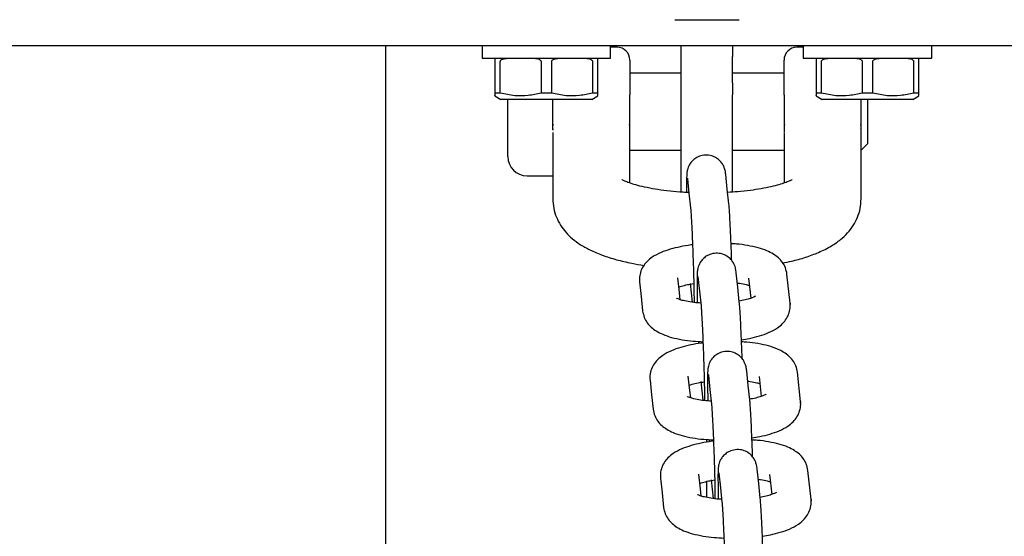
# Model space of a CAD drawing. Units: millimetres. Extents: x -1343 to 9657, y 417 to 5917.
# Drawn here: x 4785 to 4938, y 2886 to 2967 of the extents above; entities that cross this region are included whole.
import ezdxf

# ---------------------------------------------------------------- set-up
doc = ezdxf.new("R2010")
doc.units = ezdxf.units.MM
doc.linetypes.add('K5LT32768', pattern=[0])

msp = doc.modelspace()

# ---------------------------------------------------------------- linework, layer by layer
at = {"color": 7, "linetype": 'K5LT32768', "lineweight": 25}
for p, q in [((4886.93, 2966.62), (4896.93, 2966.62)), ((4761.93, 2962.62), (5021.93, 2962.62)), ((4841.93, 2672.62), (4841.93, 2962.62)), ((4856.93, 2962.62), (4856.93, 2960.62)), ((4876.93, 2960.62), (4876.93, 2962.62)), ((4877.93, 2962.33), (4876.93, 2962.33)), ((4887.93, 2960.92), (4887.93, 2962.62)), ((4895.93, 2962.62), (4895.93, 2960.92)), ((4906.93, 2962.33), (4905.93, 2962.33)), ((4906.93, 2962.62), (4906.93, 2960.62)), ((4926.93, 2960.62), (4926.93, 2962.62)), ((4856.93, 2960.62), (4876.93, 2960.62)), ((4858.93, 2960.62), (4858.93, 2960.12)), ((4858.93, 2960.12), (4858.93, 2955.22)), ((4859.76, 2955.22), (4859.76, 2960.12)), ((4866.11, 2960.12), (4866.11, 2955.22)), ((4867.76, 2955.22), (4867.76, 2960.12)), ((4874.11, 2960.12), (4874.11, 2955.22)), ((4874.93, 2960.12), (4874.93, 2960.62)), ((4874.93, 2955.22), (4874.93, 2960.12)), ((4879.93, 2960.33), (4879.93, 2954.91)), ((4887.93, 2956.81), (4887.93, 2960.92)), ((4895.93, 2956.81), (4895.93, 2960.92)), ((4903.93, 2954.91), (4903.93, 2960.33)), ((4906.93, 2960.62), (4926.93, 2960.62)), ((4908.93, 2960.62), (4908.93, 2960.12)), ((4908.93, 2960.12), (4908.93, 2955.22)), ((4909.76, 2955.22), (4909.76, 2960.12)), ((4916.11, 2960.12), (4916.11, 2955.22)), ((4917.76, 2955.22), (4917.76, 2960.12)), ((4924.11, 2960.12), (4924.11, 2955.22)), ((4924.93, 2960.12), (4924.93, 2960.62)), ((4924.93, 2955.22), (4924.93, 2960.12)), ((4887.93, 2958.33), (4879.93, 2958.33)), ((4903.93, 2958.33), (4895.93, 2958.33)), ((4887.93, 2954.95), (4887.93, 2956.81)), ((4895.93, 2956.81), (4895.93, 2954.95)), ((4859.76, 2955.22), (4858.93, 2955.22)), ((4858.93, 2954.76), (4859.86, 2954.22)), ((4874, 2954.22), (4859.86, 2954.22)), ((4860.93, 2945.33), (4860.93, 2954.22)), ((4867.76, 2955.22), (4866.11, 2955.22)), ((4867.93, 2949.55), (4867.93, 2954.22)), ((4874, 2954.22), (4874.93, 2954.76)), ((4874.93, 2955.22), (4874.11, 2955.22)), ((4879.93, 2950.05), (4879.93, 2954.91)), ((4887.93, 2939.79), (4887.93, 2954.95)), ((4895.93, 2939.8), (4895.93, 2954.95)), ((4903.93, 2954.91), (4903.93, 2950.05)), ((4909.76, 2955.22), (4908.93, 2955.22)), ((4908.93, 2954.76), (4909.86, 2954.22)), ((4924, 2954.22), (4909.86, 2954.22)), ((4915.93, 2950.05), (4915.93, 2954.22)), ((4915.93, 2952.85), (4915.93, 2954.22)), ((4917.76, 2955.22), (4916.11, 2955.22)), ((4916.93, 2954.22), (4916.93, 2947.33)), ((4924, 2954.22), (4924.93, 2954.76)), ((4924.93, 2955.22), (4924.11, 2955.22)), ((4867.95, 2949.67), (4867.95, 2949.44)), ((4879.93, 2949.19), (4879.93, 2950.05)), ((4903.93, 2950.05), (4903.93, 2949.19)), ((4903.95, 2949.67), (4903.95, 2949.44)), ((4915.93, 2949.19), (4915.93, 2950.05)), ((4867.93, 2949.06), (4867.93, 2938.74)), ((4879.93, 2941.2), (4879.93, 2949.06)), ((4903.93, 2949.06), (4903.93, 2941.2)), ((4915.93, 2938.74), (4915.93, 2949.06)), ((4879.93, 2946.33), (4887.93, 2946.33)), ((4895.93, 2946.33), (4903.93, 2946.33)), ((4915.93, 2946.33), (4916.93, 2947.33)), ((4863.93, 2942.33), (4867.93, 2942.33)), ((4888.89, 2941.89), (4889.13, 2939.63)), ((4895.1, 2940.27), (4894.86, 2942.53)), ((4895.34, 2938), (4895.1, 2940.27)), ((4889.13, 2939.63), (4889.38, 2937.37)), ((4887.65, 2924.2), (4887.4, 2926.46)), ((4890.52, 2926.62), (4890.76, 2924.36)), ((4896.73, 2924.99), (4896.49, 2927.26)), ((4898.42, 2926.4), (4898.76, 2923.3)), ((4904.87, 2922.51), (4904.39, 2927.03)), ((4881.42, 2926.04), (4881.44, 2925.82)), ((4881.44, 2925.82), (4881.68, 2923.56)), ((4889.34, 2925.6), (4889.65, 2922.67)), ((4896.97, 2922.73), (4896.73, 2924.99)), ((4881.68, 2923.56), (4881.92, 2921.3)), ((4887.77, 2923.06), (4887.65, 2924.2)), ((4890.76, 2924.36), (4891.01, 2922.09)), ((4904.87, 2922.51), (4904.89, 2922.29)), ((4881.91, 2921.51), (4881.92, 2921.3)), ((4890.63, 2916.56), (4890.64, 2916.22)), ((4889.28, 2908.92), (4889.03, 2911.18)), ((4892.15, 2911.34), (4892.39, 2909.08)), ((4898.36, 2909.72), (4898.12, 2911.98)), ((4900.05, 2911.12), (4900.39, 2908.02)), ((4906.5, 2907.23), (4906.02, 2911.76)), ((4883.05, 2910.76), (4883.07, 2910.55)), ((4883.07, 2910.55), (4883.31, 2908.28)), ((4890.97, 2910.32), (4891.28, 2907.4)), ((4898.6, 2907.46), (4898.36, 2909.72)), ((4883.31, 2908.28), (4883.55, 2906.02)), ((4889.4, 2907.79), (4889.28, 2908.92)), ((4892.39, 2909.08), (4892.64, 2906.82)), ((4906.5, 2907.23), (4906.52, 2907.02)), ((4883.54, 2906.24), (4883.55, 2906.02)), ((4891.93, 2900.89), (4891.93, 2901.3)), ((4892.26, 2901.28), (4892.27, 2900.95)), ((4890.91, 2893.65), (4890.66, 2895.91)), ((4893.78, 2896.07), (4894.02, 2893.81)), ((4899.99, 2894.44), (4899.75, 2896.71)), ((4901.68, 2895.85), (4902.01, 2892.75)), ((4908.13, 2891.96), (4907.65, 2896.48)), ((4884.68, 2895.49), (4884.7, 2895.27)), ((4884.7, 2895.27), (4884.94, 2893.01)), ((4891.93, 2892.29), (4891.93, 2894.79)), ((4892.6, 2895.05), (4892.91, 2892.12)), ((4900.23, 2892.18), (4899.99, 2894.44)), ((4884.94, 2893.01), (4885.18, 2890.75)), ((4891.03, 2892.51), (4890.91, 2893.65)), ((4894.02, 2893.81), (4894.27, 2891.54)), ((4908.13, 2891.96), (4908.15, 2891.74)), ((4885.17, 2890.96), (4885.18, 2890.75))]:
    msp.add_line(p, q, dxfattribs=at)
for centre, radius, start, end in [((4877.93, 2960.33), 2, 0, 90), ((4905.93, 2960.33), 2, 90, 180), ((4863.93, 2945.33), 3, 180, 270)]:
    msp.add_arc(centre, radius, start, end, dxfattribs=at)
for points, knots in [([(4859.76, 2960.12), (4859.76, 2960.15), (4859.77, 2960.21), (4859.82, 2960.3), (4859.94, 2960.42), (4860.31, 2960.59), (4860.7, 2960.62), (4860.99, 2960.62), (4861.02, 2960.62)], [0, 0, 0, 0, 0.046405, 0.103607, 0.194733, 0.376756, 0.945076, 1, 1, 1, 1]), ([(4864.85, 2960.62), (4864.93, 2960.62), (4865.12, 2960.62), (4865.45, 2960.59), (4865.73, 2960.51), (4865.93, 2960.41), (4866.03, 2960.32), (4866.09, 2960.23), (4866.11, 2960.17), (4866.11, 2960.13), (4866.11, 2960.12)], [0, 0, 0, 0, 0.170071, 0.412412, 0.682293, 0.781239, 0.880738, 0.935429, 0.990653, 1, 1, 1, 1]), ([(4867.76, 2960.12), (4867.76, 2960.15), (4867.77, 2960.21), (4867.82, 2960.3), (4867.94, 2960.42), (4868.31, 2960.59), (4868.7, 2960.62), (4868.99, 2960.62), (4869.02, 2960.62)], [0, 0, 0, 0, 0.046405, 0.103607, 0.194733, 0.376756, 0.945076, 1, 1, 1, 1]), ([(4872.85, 2960.62), (4872.93, 2960.62), (4873.12, 2960.62), (4873.45, 2960.59), (4873.73, 2960.51), (4873.93, 2960.41), (4874.03, 2960.32), (4874.09, 2960.23), (4874.11, 2960.17), (4874.11, 2960.13), (4874.11, 2960.12)], [0, 0, 0, 0, 0.170071, 0.412412, 0.682293, 0.781239, 0.880738, 0.935429, 0.990653, 1, 1, 1, 1]), ([(4909.76, 2960.12), (4909.76, 2960.15), (4909.77, 2960.21), (4909.82, 2960.3), (4909.94, 2960.42), (4910.31, 2960.59), (4910.7, 2960.62), (4910.99, 2960.62), (4911.02, 2960.62)], [0, 0, 0, 0, 0.046405, 0.103607, 0.194733, 0.376756, 0.945076, 1, 1, 1, 1]), ([(4914.85, 2960.62), (4914.93, 2960.62), (4915.12, 2960.62), (4915.45, 2960.59), (4915.73, 2960.51), (4915.93, 2960.41), (4916.03, 2960.32), (4916.09, 2960.23), (4916.11, 2960.17), (4916.11, 2960.13), (4916.11, 2960.12)], [0, 0, 0, 0, 0.170071, 0.412412, 0.682293, 0.781239, 0.880738, 0.935429, 0.990653, 1, 1, 1, 1]), ([(4917.76, 2960.12), (4917.76, 2960.15), (4917.77, 2960.21), (4917.82, 2960.3), (4917.94, 2960.42), (4918.31, 2960.59), (4918.7, 2960.62), (4918.99, 2960.62), (4919.02, 2960.62)], [0, 0, 0, 0, 0.046405, 0.103607, 0.194733, 0.376756, 0.945076, 1, 1, 1, 1]), ([(4922.85, 2960.62), (4922.93, 2960.62), (4923.12, 2960.62), (4923.45, 2960.59), (4923.73, 2960.51), (4923.93, 2960.41), (4924.03, 2960.32), (4924.09, 2960.23), (4924.11, 2960.17), (4924.11, 2960.13), (4924.11, 2960.12)], [0, 0, 0, 0, 0.170071, 0.412412, 0.682293, 0.781239, 0.880738, 0.935429, 0.990653, 1, 1, 1, 1]), ([(4858.93, 2955.22), (4858.93, 2955.05), (4858.93, 2954.78), (4858.93, 2954.8), (4858.93, 2954.81)], [0, 0, 0, 0, 0.6411, 1, 1, 1, 1]), ([(4866.11, 2955.22), (4865.44, 2955.07), (4864.08, 2954.75), (4861.93, 2954.72), (4860.5, 2955.05), (4859.76, 2955.22)], [0, 0, 0, 0, 0.31932, 0.646313, 1, 1, 1, 1]), ([(4874.11, 2955.22), (4873.44, 2955.07), (4872.08, 2954.75), (4869.93, 2954.72), (4868.5, 2955.05), (4867.76, 2955.22)], [0, 0, 0, 0, 0.31932, 0.646313, 1, 1, 1, 1]), ([(4874.93, 2954.81), (4874.93, 2954.81), (4874.93, 2954.78), (4874.93, 2955.05), (4874.93, 2955.22)], [0, 0, 0, 0, 0.358867, 1, 1, 1, 1]), ([(4908.93, 2955.22), (4908.93, 2955.05), (4908.93, 2954.78), (4908.93, 2954.8), (4908.93, 2954.81)], [0, 0, 0, 0, 0.6411, 1, 1, 1, 1]), ([(4916.11, 2955.22), (4915.44, 2955.07), (4914.08, 2954.75), (4911.93, 2954.72), (4910.5, 2955.05), (4909.76, 2955.22)], [0, 0, 0, 0, 0.31932, 0.646313, 1, 1, 1, 1]), ([(4924.11, 2955.22), (4923.44, 2955.07), (4922.08, 2954.75), (4919.93, 2954.72), (4918.5, 2955.05), (4917.76, 2955.22)], [0, 0, 0, 0, 0.31932, 0.646313, 1, 1, 1, 1]), ([(4924.93, 2954.81), (4924.93, 2954.81), (4924.93, 2954.78), (4924.93, 2955.05), (4924.93, 2955.22)], [0, 0, 0, 0, 0.358867, 1, 1, 1, 1]), ([(4867.98, 2950.32), (4867.98, 2950.3), (4867.98, 2950.27), (4867.98, 2950.24), (4867.98, 2950.23), (4867.98, 2950.23), (4867.98, 2950.23), (4867.98, 2950.25), (4867.98, 2950.26)], [0, 0, 0, 0, 0.272273, 0.390647, 0.502754, 0.614288, 0.731173, 1, 1, 1, 1]), ([(4879.88, 2950.26), (4879.88, 2950.25), (4879.89, 2950.23), (4879.89, 2950.23), (4879.89, 2950.23), (4879.89, 2950.24), (4879.89, 2950.27), (4879.89, 2950.3), (4879.89, 2950.32)], [0, 0, 0, 0, 0.268828, 0.385714, 0.497247, 0.609354, 0.727728, 1, 1, 1, 1]), ([(4879.93, 2949.06), (4879.93, 2949.15), (4879.93, 2949.34), (4879.92, 2949.56), (4879.91, 2949.64), (4879.91, 2949.69)], [0, 0, 0, 0, 0.228432, 0.470774, 1, 1, 1, 1]), ([(4903.98, 2950.32), (4903.98, 2950.3), (4903.98, 2950.27), (4903.98, 2950.24), (4903.98, 2950.23), (4903.98, 2950.23), (4903.98, 2950.23), (4903.98, 2950.25), (4903.98, 2950.26)], [0, 0, 0, 0, 0.272272, 0.390647, 0.502754, 0.614287, 0.731172, 1, 1, 1, 1]), ([(4915.88, 2950.26), (4915.88, 2950.25), (4915.89, 2950.23), (4915.89, 2950.23), (4915.89, 2950.23), (4915.89, 2950.24), (4915.89, 2950.27), (4915.89, 2950.3), (4915.89, 2950.32)], [0, 0, 0, 0, 0.268826, 0.385711, 0.497244, 0.609352, 0.727727, 1, 1, 1, 1]), ([(4915.93, 2949.06), (4915.93, 2949.15), (4915.93, 2949.34), (4915.92, 2949.56), (4915.91, 2949.64), (4915.91, 2949.69)], [0, 0, 0, 0, 0.228433, 0.470773, 1, 1, 1, 1]), ([(4894.86, 2942.53), (4894.85, 2942.64), (4894.83, 2942.82), (4894.78, 2943.09), (4894.68, 2943.48), (4894.49, 2943.95), (4894.15, 2944.49), (4893.6, 2945.02), (4892.85, 2945.42), (4891.93, 2945.61), (4891, 2945.5), (4890.21, 2945.13), (4889.64, 2944.67), (4889.25, 2944.16), (4889.01, 2943.68), (4888.89, 2943.28), (4888.83, 2942.99), (4888.8, 2942.74), (4888.78, 2942.46), (4888.76, 2942.03), (4888.76, 2941.27), (4888.76, 2940.48), (4888.77, 2939.88), (4888.77, 2939.74)], [0, 0, 0, 0, 0.053588, 0.095252, 0.123115, 0.155366, 0.193134, 0.240262, 0.290512, 0.345167, 0.406463, 0.45673, 0.499942, 0.537842, 0.570787, 0.598747, 0.621084, 0.645507, 0.687965, 0.763907, 0.862982, 0.968318, 1, 1, 1, 1]), ([(4889.12, 2939.73), (4888.82, 2939.74), (4887.82, 2939.78), (4886.18, 2939.94), (4884.28, 2940.18), (4882.59, 2940.48), (4881.14, 2940.82), (4880.03, 2941.15), (4879.27, 2941.45), (4878.84, 2941.65), (4878.66, 2941.77), (4878.7, 2941.74), (4878.7, 2941.74)], [0, 0, 0, 0, 0.056061, 0.188937, 0.320405, 0.449649, 0.575636, 0.697072, 0.799858, 0.895023, 0.983196, 1, 1, 1, 1]), ([(4888.88, 2941.96), (4888.89, 2941.96), (4888.89, 2941.95), (4888.89, 2941.91), (4888.89, 2941.89)], [0, 0, 0, 0, 0.712454, 1, 1, 1, 1]), ([(4905.18, 2941.75), (4905.16, 2941.73), (4905.11, 2941.7), (4904.73, 2941.5), (4904.09, 2941.24), (4903.14, 2940.94), (4901.91, 2940.62), (4900.4, 2940.31), (4898.66, 2940.05), (4896.89, 2939.85), (4895.68, 2939.78), (4895.16, 2939.75)], [0, 0, 0, 0, 0.085234, 0.179011, 0.28105, 0.391703, 0.510122, 0.634856, 0.764349, 0.897227, 1, 1, 1, 1]), ([(4867.93, 2938.74), (4867.96, 2938.25), (4868.02, 2937.27), (4868.46, 2935.88), (4869.11, 2934.61), (4869.96, 2933.49), (4870.99, 2932.5), (4872.24, 2931.59), (4873.77, 2930.74), (4875.64, 2929.95), (4877.8, 2929.28), (4879.99, 2928.75), (4881.49, 2928.5), (4882.14, 2928.39)], [0, 0, 0, 0, 0.071592, 0.144251, 0.216049, 0.2894, 0.367229, 0.453514, 0.553374, 0.669777, 0.792655, 0.909998, 1, 1, 1, 1]), ([(4903.74, 2928.76), (4904.19, 2928.86), (4905.44, 2929.11), (4907.31, 2929.65), (4909.39, 2930.41), (4911.19, 2931.3), (4912.67, 2932.32), (4913.81, 2933.38), (4914.72, 2934.55), (4915.39, 2935.84), (4915.85, 2937.25), (4915.9, 2938.24), (4915.93, 2938.74)], [0, 0, 0, 0, 0.07301, 0.198913, 0.3308, 0.472176, 0.579329, 0.672437, 0.758005, 0.839464, 0.918872, 1, 1, 1, 1]), ([(4889.38, 2937.37), (4889.38, 2937.3), (4889.4, 2937.13), (4889.44, 2936.59), (4889.49, 2935.73), (4889.56, 2934.6), (4889.62, 2933.24), (4889.68, 2931.72), (4889.74, 2930.12), (4889.8, 2928.48), (4889.85, 2926.89), (4889.88, 2925.38), (4889.91, 2924.05), (4889.92, 2923.12), (4889.92, 2922.74), (4889.92, 2922.64)], [0, 0, 0, 0, 0.044709, 0.115936, 0.195648, 0.279609, 0.365145, 0.451318, 0.537768, 0.624333, 0.710915, 0.797409, 0.883701, 0.969573, 1, 1, 1, 1]), ([(4895.78, 2929.17), (4895.78, 2929.25), (4895.76, 2929.87), (4895.71, 2931.07), (4895.65, 2932.67), (4895.58, 2934.17), (4895.52, 2935.5), (4895.45, 2936.63), (4895.39, 2937.46), (4895.36, 2937.84), (4895.34, 2938)], [0, 0, 0, 0, 0.021204, 0.164786, 0.308398, 0.45215, 0.596235, 0.741028, 0.887494, 1, 1, 1, 1]), ([(4889.69, 2931.6), (4889.6, 2931.59), (4888.93, 2931.52), (4887.74, 2931.3), (4886.17, 2930.92), (4884.71, 2930.4), (4883.53, 2929.79), (4882.61, 2929.05), (4881.97, 2928.25), (4881.54, 2927.32), (4881.39, 2926.48), (4881.43, 2925.98), (4881.44, 2925.82)], [0, 0, 0, 0, 0.019425, 0.151794, 0.287313, 0.429219, 0.584531, 0.688581, 0.782178, 0.871514, 0.95943, 1, 1, 1, 1]), ([(4904.39, 2927.03), (4904.33, 2927.37), (4904.2, 2928.05), (4903.69, 2928.9), (4903.05, 2929.61), (4902.24, 2930.2), (4901.21, 2930.72), (4899.89, 2931.16), (4898.3, 2931.5), (4896.86, 2931.71), (4895.97, 2931.76), (4895.68, 2931.77)], [0, 0, 0, 0, 0.09296, 0.182418, 0.273198, 0.372734, 0.491088, 0.637488, 0.790384, 0.934074, 1, 1, 1, 1]), ([(4896.49, 2927.26), (4896.48, 2927.36), (4896.46, 2927.55), (4896.41, 2927.82), (4896.31, 2928.2), (4896.12, 2928.68), (4895.78, 2929.22), (4895.23, 2929.74), (4894.48, 2930.15), (4893.56, 2930.34), (4892.63, 2930.22), (4891.84, 2929.86), (4891.27, 2929.39), (4890.88, 2928.89), (4890.64, 2928.41), (4890.52, 2928), (4890.46, 2927.71), (4890.43, 2927.47), (4890.41, 2927.18), (4890.39, 2926.75), (4890.39, 2926), (4890.39, 2924.93), (4890.41, 2923.76), (4890.43, 2922.92), (4890.44, 2922.58)], [0, 0, 0, 0, 0.047086, 0.083694, 0.108176, 0.136513, 0.169698, 0.211108, 0.25526, 0.303283, 0.357141, 0.401308, 0.439277, 0.472578, 0.501526, 0.526093, 0.545719, 0.567179, 0.604485, 0.671211, 0.758265, 0.850818, 0.93945, 1, 1, 1, 1]), ([(4890.51, 2926.69), (4890.52, 2926.69), (4890.52, 2926.68), (4890.52, 2926.63), (4890.52, 2926.62)], [0, 0, 0, 0, 0.712454, 1, 1, 1, 1]), ([(4887.56, 2925.03), (4887.69, 2925.08), (4888.06, 2925.21), (4888.85, 2925.4), (4889.55, 2925.51), (4889.88, 2925.57)], [0, 0, 0, 0, 0.239229, 0.647692, 1, 1, 1, 1]), ([(4896.66, 2925.65), (4896.78, 2925.64), (4897.32, 2925.58), (4897.99, 2925.44), (4898.39, 2925.32), (4898.55, 2925.27)], [0, 0, 0, 0, 0.155537, 0.663841, 1, 1, 1, 1]), ([(4899.5, 2923.61), (4899.5, 2923.62), (4899.54, 2923.64), (4899.39, 2923.54), (4899.01, 2923.37), (4898.33, 2923.15), (4897.62, 2922.96), (4897.1, 2922.88), (4896.96, 2922.85)], [0, 0, 0, 0, 0.021277, 0.206629, 0.412705, 0.644871, 0.900623, 1, 1, 1, 1]), ([(4890.96, 2922.54), (4890.81, 2922.55), (4890.21, 2922.58), (4889.27, 2922.71), (4888.28, 2922.9), (4887.62, 2923.09), (4887.25, 2923.25), (4887.23, 2923.27), (4887.22, 2923.28)], [0, 0, 0, 0, 0.071039, 0.299465, 0.520955, 0.706749, 0.873581, 1, 1, 1, 1]), ([(4891.01, 2922.09), (4891.01, 2922.03), (4891.03, 2921.85), (4891.07, 2921.32), (4891.12, 2920.46), (4891.19, 2919.32), (4891.25, 2917.96), (4891.31, 2916.45), (4891.37, 2914.84), (4891.43, 2913.21), (4891.48, 2911.61), (4891.51, 2910.11), (4891.54, 2908.78), (4891.55, 2907.85), (4891.55, 2907.47), (4891.55, 2907.37)], [0, 0, 0, 0, 0.044709, 0.115936, 0.195648, 0.279609, 0.365145, 0.451318, 0.537768, 0.624333, 0.710915, 0.797409, 0.883701, 0.969573, 1, 1, 1, 1]), ([(4897.41, 2913.89), (4897.41, 2913.97), (4897.39, 2914.6), (4897.34, 2915.79), (4897.28, 2917.39), (4897.21, 2918.89), (4897.15, 2920.23), (4897.08, 2921.36), (4897.02, 2922.18), (4896.99, 2922.56), (4896.97, 2922.73)], [0, 0, 0, 0, 0.021204, 0.164786, 0.308398, 0.45215, 0.596235, 0.741028, 0.887494, 1, 1, 1, 1]), ([(4897.3, 2916.83), (4897.72, 2916.89), (4898.72, 2917.05), (4900.14, 2917.41), (4901.61, 2917.92), (4902.78, 2918.54), (4903.7, 2919.28), (4904.34, 2920.08), (4904.77, 2921.01), (4904.92, 2921.85), (4904.88, 2922.35), (4904.87, 2922.51)], [0, 0, 0, 0, 0.104502, 0.247577, 0.397395, 0.561366, 0.671218, 0.770033, 0.86435, 0.957168, 1, 1, 1, 1]), ([(4881.92, 2921.3), (4881.99, 2920.95), (4882.12, 2920.28), (4882.62, 2919.42), (4883.26, 2918.72), (4884.07, 2918.13), (4885.1, 2917.61), (4886.42, 2917.17), (4888.01, 2916.82), (4889.67, 2916.6), (4890.8, 2916.54), (4891.31, 2916.51)], [0, 0, 0, 0, 0.088231, 0.173137, 0.259299, 0.353771, 0.466103, 0.605054, 0.750171, 0.886551, 1, 1, 1, 1]), ([(4891.32, 2916.32), (4891.23, 2916.31), (4890.56, 2916.24), (4889.37, 2916.02), (4887.8, 2915.65), (4886.34, 2915.13), (4885.16, 2914.51), (4884.24, 2913.77), (4883.6, 2912.98), (4883.17, 2912.05), (4883.02, 2911.2), (4883.06, 2910.7), (4883.07, 2910.55)], [0, 0, 0, 0, 0.019425, 0.151794, 0.287313, 0.429219, 0.584531, 0.688581, 0.782178, 0.871514, 0.95943, 1, 1, 1, 1]), ([(4906.02, 2911.76), (4905.96, 2912.1), (4905.83, 2912.77), (4905.32, 2913.63), (4904.68, 2914.33), (4903.87, 2914.92), (4902.84, 2915.44), (4901.52, 2915.89), (4899.93, 2916.23), (4898.49, 2916.43), (4897.6, 2916.48), (4897.31, 2916.5)], [0, 0, 0, 0, 0.09296, 0.182418, 0.273198, 0.372734, 0.491088, 0.637488, 0.790384, 0.934074, 1, 1, 1, 1]), ([(4898.12, 2911.98), (4898.11, 2912.09), (4898.09, 2912.27), (4898.04, 2912.54), (4897.94, 2912.93), (4897.75, 2913.4), (4897.41, 2913.94), (4896.86, 2914.47), (4896.11, 2914.87), (4895.19, 2915.06), (4894.26, 2914.95), (4893.47, 2914.58), (4892.9, 2914.12), (4892.51, 2913.62), (4892.27, 2913.13), (4892.15, 2912.73), (4892.09, 2912.44), (4892.06, 2912.19), (4892.04, 2911.91), (4892.02, 2911.47), (4892.02, 2910.73), (4892.02, 2909.65), (4892.04, 2908.49), (4892.06, 2907.65), (4892.07, 2907.3)], [0, 0, 0, 0, 0.047086, 0.083694, 0.108176, 0.136513, 0.169698, 0.211108, 0.25526, 0.303283, 0.357141, 0.401308, 0.439277, 0.472578, 0.501526, 0.526093, 0.545719, 0.567179, 0.604485, 0.671211, 0.758265, 0.850818, 0.93945, 1, 1, 1, 1]), ([(4892.14, 2911.42), (4892.14, 2911.41), (4892.15, 2911.41), (4892.15, 2911.36), (4892.15, 2911.34)], [0, 0, 0, 0, 0.712454, 1, 1, 1, 1]), ([(4889.19, 2909.76), (4889.32, 2909.8), (4889.69, 2909.93), (4890.48, 2910.13), (4891.18, 2910.24), (4891.51, 2910.29)], [0, 0, 0, 0, 0.239229, 0.647692, 1, 1, 1, 1]), ([(4898.29, 2910.38), (4898.41, 2910.37), (4898.95, 2910.31), (4899.62, 2910.16), (4900.02, 2910.04), (4900.17, 2909.99)], [0, 0, 0, 0, 0.155537, 0.663841, 1, 1, 1, 1]), ([(4892.59, 2907.27), (4892.44, 2907.28), (4891.84, 2907.31), (4890.9, 2907.43), (4889.91, 2907.63), (4889.25, 2907.82), (4888.88, 2907.98), (4888.86, 2907.99), (4888.85, 2908)], [0, 0, 0, 0, 0.071039, 0.299465, 0.520955, 0.706749, 0.873581, 1, 1, 1, 1]), ([(4901.13, 2908.34), (4901.13, 2908.34), (4901.17, 2908.37), (4901.02, 2908.26), (4900.64, 2908.1), (4899.96, 2907.87), (4899.24, 2907.68), (4898.69, 2907.6), (4898.53, 2907.57)], [0, 0, 0, 0, 0.020989, 0.203824, 0.407102, 0.636117, 0.888397, 1, 1, 1, 1]), ([(4892.64, 2906.82), (4892.64, 2906.75), (4892.66, 2906.58), (4892.7, 2906.04), (4892.75, 2905.19), (4892.82, 2904.05), (4892.88, 2902.69), (4892.94, 2901.17), (4893, 2899.57), (4893.06, 2897.93), (4893.11, 2896.34), (4893.14, 2894.83), (4893.17, 2893.5), (4893.18, 2892.57), (4893.18, 2892.19), (4893.18, 2892.09)], [0, 0, 0, 0, 0.044709, 0.115936, 0.195648, 0.279609, 0.365145, 0.451318, 0.537768, 0.624333, 0.710915, 0.797409, 0.883701, 0.969573, 1, 1, 1, 1]), ([(4899.04, 2898.62), (4899.04, 2898.7), (4899.02, 2899.33), (4898.97, 2900.52), (4898.91, 2902.12), (4898.84, 2903.62), (4898.78, 2904.95), (4898.71, 2906.08), (4898.65, 2906.91), (4898.62, 2907.29), (4898.6, 2907.46)], [0, 0, 0, 0, 0.021204, 0.164786, 0.308398, 0.45215, 0.596235, 0.741028, 0.887494, 1, 1, 1, 1]), ([(4898.93, 2901.55), (4899.35, 2901.62), (4900.35, 2901.78), (4901.77, 2902.14), (4903.24, 2902.65), (4904.41, 2903.26), (4905.33, 2904.01), (4905.97, 2904.8), (4906.4, 2905.73), (4906.55, 2906.58), (4906.51, 2907.07), (4906.5, 2907.23)], [0, 0, 0, 0, 0.104502, 0.247577, 0.397395, 0.561366, 0.671218, 0.770033, 0.86435, 0.957168, 1, 1, 1, 1]), ([(4883.55, 2906.02), (4883.62, 2905.68), (4883.75, 2905.01), (4884.25, 2904.15), (4884.89, 2903.45), (4885.7, 2902.86), (4886.73, 2902.34), (4888.05, 2901.89), (4889.64, 2901.55), (4891.3, 2901.32), (4892.43, 2901.27), (4892.94, 2901.24)], [0, 0, 0, 0, 0.088231, 0.173137, 0.259299, 0.353771, 0.466103, 0.605054, 0.750171, 0.886551, 1, 1, 1, 1]), ([(4892.95, 2901.05), (4892.86, 2901.04), (4892.19, 2900.97), (4891, 2900.75), (4889.43, 2900.37), (4887.97, 2899.85), (4886.79, 2899.24), (4885.87, 2898.5), (4885.23, 2897.7), (4884.8, 2896.77), (4884.65, 2895.93), (4884.69, 2895.43), (4884.7, 2895.27)], [0, 0, 0, 0, 0.019425, 0.151794, 0.287313, 0.429219, 0.584531, 0.688581, 0.782178, 0.871514, 0.95943, 1, 1, 1, 1]), ([(4907.65, 2896.48), (4907.58, 2896.83), (4907.46, 2897.5), (4906.95, 2898.36), (4906.31, 2899.06), (4905.5, 2899.65), (4904.47, 2900.17), (4903.15, 2900.61), (4901.56, 2900.95), (4900.12, 2901.16), (4899.23, 2901.21), (4898.94, 2901.22)], [0, 0, 0, 0, 0.09296, 0.182418, 0.273198, 0.372734, 0.491088, 0.637488, 0.790384, 0.934074, 1, 1, 1, 1]), ([(4899.75, 2896.71), (4899.74, 2896.81), (4899.71, 2897), (4899.67, 2897.27), (4899.57, 2897.65), (4899.38, 2898.13), (4899.04, 2898.67), (4898.49, 2899.19), (4897.74, 2899.6), (4896.82, 2899.79), (4895.89, 2899.67), (4895.1, 2899.31), (4894.53, 2898.84), (4894.14, 2898.34), (4893.9, 2897.86), (4893.78, 2897.45), (4893.72, 2897.16), (4893.69, 2896.92), (4893.67, 2896.63), (4893.65, 2896.2), (4893.65, 2895.46), (4893.65, 2894.38), (4893.67, 2893.21), (4893.69, 2892.37), (4893.7, 2892.03)], [0, 0, 0, 0, 0.047086, 0.083694, 0.108176, 0.136513, 0.169698, 0.211108, 0.25526, 0.303283, 0.357141, 0.401308, 0.439277, 0.472578, 0.501526, 0.526093, 0.545719, 0.567179, 0.604485, 0.671211, 0.758265, 0.850818, 0.93945, 1, 1, 1, 1]), ([(4893.77, 2896.14), (4893.77, 2896.14), (4893.78, 2896.13), (4893.78, 2896.08), (4893.78, 2896.07)], [0, 0, 0, 0, 0.712454, 1, 1, 1, 1]), ([(4890.82, 2894.48), (4890.95, 2894.53), (4891.32, 2894.66), (4892.11, 2894.85), (4892.81, 2894.96), (4893.14, 2895.02)], [0, 0, 0, 0, 0.239229, 0.647692, 1, 1, 1, 1]), ([(4899.92, 2895.11), (4900.04, 2895.09), (4900.58, 2895.03), (4901.25, 2894.89), (4901.65, 2894.77), (4901.8, 2894.72)], [0, 0, 0, 0, 0.155537, 0.663841, 1, 1, 1, 1]), ([(4894.22, 2892), (4894.07, 2892), (4893.47, 2892.03), (4892.53, 2892.16), (4891.54, 2892.35), (4890.88, 2892.54), (4890.51, 2892.7), (4890.49, 2892.72), (4890.47, 2892.73)], [0, 0, 0, 0, 0.071039, 0.299465, 0.520955, 0.706749, 0.873581, 1, 1, 1, 1]), ([(4902.76, 2893.06), (4902.76, 2893.07), (4902.8, 2893.1), (4902.65, 2892.99), (4902.27, 2892.83), (4901.59, 2892.6), (4900.88, 2892.41), (4900.36, 2892.33), (4900.22, 2892.3)], [0, 0, 0, 0, 0.021277, 0.206629, 0.412705, 0.644871, 0.900623, 1, 1, 1, 1]), ([(4894.27, 2891.54), (4894.27, 2891.48), (4894.29, 2891.3), (4894.33, 2890.77), (4894.38, 2889.91), (4894.45, 2888.77), (4894.51, 2887.41), (4894.57, 2885.9), (4894.63, 2884.29), (4894.69, 2882.66), (4894.74, 2881.06), (4894.77, 2879.56), (4894.8, 2878.23), (4894.81, 2877.3), (4894.81, 2876.92), (4894.81, 2876.82)], [0, 0, 0, 0, 0.044709, 0.115936, 0.195648, 0.279609, 0.365145, 0.451318, 0.537768, 0.624333, 0.710915, 0.797409, 0.883701, 0.969573, 1, 1, 1, 1]), ([(4900.67, 2883.34), (4900.67, 2883.42), (4900.65, 2884.05), (4900.6, 2885.24), (4900.54, 2886.85), (4900.47, 2888.34), (4900.41, 2889.68), (4900.34, 2890.81), (4900.28, 2891.63), (4900.25, 2892.02), (4900.23, 2892.18)], [0, 0, 0, 0, 0.021204, 0.164786, 0.308398, 0.45215, 0.596235, 0.741028, 0.887494, 1, 1, 1, 1]), ([(4900.56, 2886.28), (4900.98, 2886.35), (4901.98, 2886.5), (4903.4, 2886.86), (4904.87, 2887.37), (4906.04, 2887.99), (4906.96, 2888.73), (4907.6, 2889.53), (4908.03, 2890.46), (4908.18, 2891.3), (4908.14, 2891.8), (4908.13, 2891.96)], [0, 0, 0, 0, 0.104502, 0.247577, 0.397395, 0.561366, 0.671218, 0.770033, 0.86435, 0.957168, 1, 1, 1, 1]), ([(4885.18, 2890.75), (4885.25, 2890.4), (4885.38, 2889.73), (4885.88, 2888.87), (4886.52, 2888.17), (4887.33, 2887.58), (4888.36, 2887.06), (4889.68, 2886.62), (4891.27, 2886.27), (4892.93, 2886.05), (4894.06, 2885.99), (4894.57, 2885.96)], [0, 0, 0, 0, 0.088231, 0.173137, 0.259299, 0.353771, 0.466103, 0.605054, 0.750171, 0.886551, 1, 1, 1, 1])]:
    msp.add_open_spline(points, degree=3, knots=knots, dxfattribs=at)

doc.saveas('drawing.dxf')
